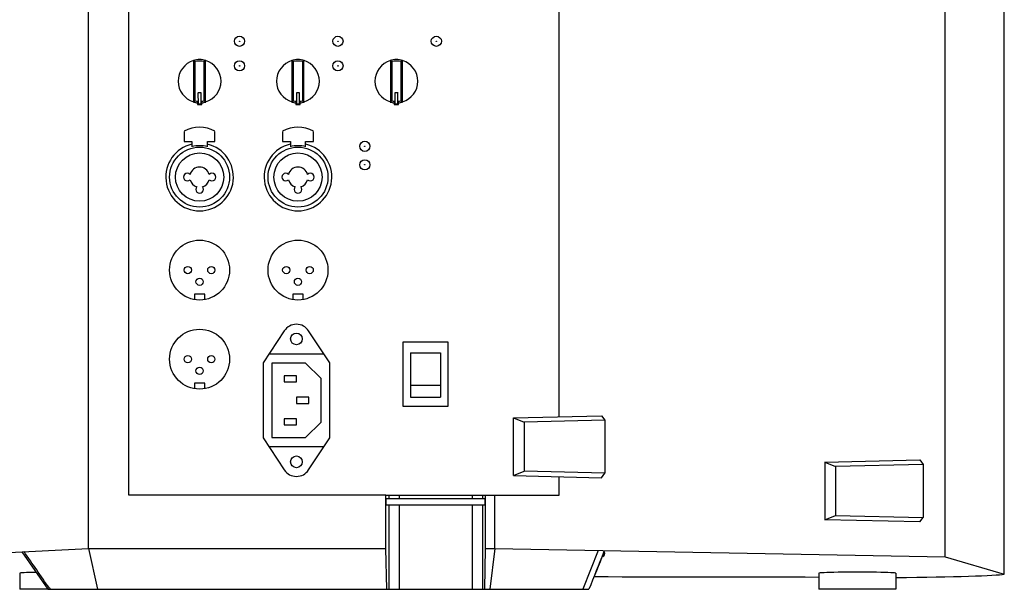
# Model space of a CAD drawing. Units: inches. Extents: x 0 to 136, y 0 to 88.
# Drawn here: x 97 to 110, y 32 to 39 of the extents above; entities that cross this region are included whole.
import ezdxf

# ---------------------------------------------------------------- set-up
doc = ezdxf.new("R2010")
doc.units = ezdxf.units.IN
doc.header["$LTSCALE"] = 7.48
doc.header["$MEASUREMENT"] = 0
doc.layers.get('0').update_dxf_attribs({"linetype": 'CONTINUOUS'})
doc.layers.add('7_ALL_ROUNDS', color=7, linetype='CONTINUOUS')

msp = doc.modelspace()

# ---------------------------------------------------------------- linework, layer by layer
at = {"color": 7, "linetype": 'CONTINUOUS'}
for p, q in [((110.095, 32.263), (110.095, 55.888)), ((98.365, 32.591), (98.365, 55.56)), ((104.394, 34.28), (104.394, 41.373)), ((109.337, 32.482), (109.337, 41.207)), ((99.712, 38.841), (99.712, 38.313)), ((99.866, 38.313), (99.866, 38.841)), ((100.972, 38.841), (100.972, 38.313)), ((101.126, 38.313), (101.126, 38.841)), ((102.232, 38.841), (102.232, 38.313)), ((102.386, 38.313), (102.386, 38.841)), ((99.729, 38.828), (99.729, 38.327)), ((99.849, 38.327), (99.849, 38.828)), ((100.989, 38.828), (100.989, 38.327)), ((101.109, 38.327), (101.109, 38.828)), ((102.249, 38.828), (102.249, 38.327)), ((102.369, 38.327), (102.369, 38.828)), ((99.768, 38.428), (99.769, 38.427)), ((99.768, 38.428), (99.769, 38.289)), ((99.809, 38.427), (99.769, 38.427)), ((99.81, 38.428), (99.809, 38.427)), ((99.809, 38.289), (99.809, 38.427)), ((101.028, 38.428), (101.029, 38.427)), ((101.028, 38.428), (101.029, 38.289)), ((101.069, 38.427), (101.029, 38.427)), ((101.07, 38.428), (101.069, 38.427)), ((101.069, 38.289), (101.069, 38.427)), ((102.288, 38.428), (102.289, 38.427)), ((102.288, 38.428), (102.289, 38.289)), ((102.329, 38.427), (102.289, 38.427)), ((102.33, 38.428), (102.329, 38.427)), ((102.329, 38.289), (102.329, 38.427)), ((99.76, 38.301), (99.76, 38.281)), ((99.76, 38.281), (99.769, 38.289)), ((99.76, 38.281), (99.818, 38.281)), ((99.769, 38.289), (99.809, 38.289)), ((99.818, 38.281), (99.809, 38.289)), ((99.818, 38.281), (99.818, 38.301)), ((101.02, 38.301), (101.02, 38.281)), ((101.02, 38.281), (101.029, 38.289)), ((101.02, 38.281), (101.078, 38.281)), ((101.029, 38.289), (101.069, 38.289)), ((101.078, 38.281), (101.069, 38.289)), ((101.078, 38.281), (101.078, 38.301)), ((102.28, 38.301), (102.28, 38.281)), ((102.28, 38.281), (102.289, 38.289)), ((102.28, 38.281), (102.338, 38.281)), ((102.289, 38.289), (102.329, 38.289)), ((102.338, 38.281), (102.329, 38.289)), ((102.338, 38.281), (102.338, 38.301)), ((99.592, 37.935), (99.592, 37.807)), ((99.986, 37.807), (99.986, 37.935)), ((100.852, 37.935), (100.852, 37.807)), ((101.246, 37.807), (101.246, 37.935)), ((99.592, 37.807), (99.691, 37.807)), ((99.691, 37.807), (99.691, 37.738)), ((99.888, 37.807), (99.986, 37.807)), ((99.888, 37.738), (99.888, 37.807)), ((100.852, 37.807), (100.951, 37.807)), ((100.951, 37.807), (100.951, 37.738)), ((101.147, 37.807), (101.246, 37.807)), ((101.147, 37.738), (101.147, 37.807)), ((99.854, 35.85), (99.724, 35.85)), ((99.724, 35.85), (99.724, 35.785)), ((99.854, 35.785), (99.854, 35.85)), ((101.114, 35.85), (100.984, 35.85)), ((100.984, 35.85), (100.984, 35.785)), ((101.114, 35.785), (101.114, 35.85)), ((100.873, 35.38), (100.601, 34.969)), ((101.457, 34.969), (101.185, 35.38)), ((102.974, 35.233), (102.392, 35.233)), ((102.392, 35.233), (102.392, 34.414)), ((102.974, 34.414), (102.974, 35.233)), ((101.384, 35.079), (100.674, 35.079)), ((102.49, 35.096), (102.876, 35.096)), ((102.49, 35.096), (102.49, 34.531)), ((102.876, 35.096), (102.876, 34.531)), ((100.601, 34.969), (100.601, 34.009)), ((101.144, 34.964), (100.714, 34.964)), ((100.714, 34.964), (100.714, 34.014)), ((101.344, 34.769), (101.144, 34.964)), ((101.457, 34.009), (101.457, 34.969)), ((99.854, 34.708), (99.724, 34.708)), ((99.724, 34.708), (99.724, 34.643)), ((99.854, 34.643), (99.854, 34.708)), ((101.029, 34.804), (100.872, 34.804)), ((100.872, 34.804), (100.872, 34.725)), ((100.872, 34.725), (101.029, 34.725)), ((101.029, 34.725), (101.029, 34.804)), ((101.344, 34.209), (101.344, 34.769)), ((102.49, 34.683), (102.876, 34.683)), ((101.186, 34.528), (101.029, 34.528)), ((101.029, 34.528), (101.029, 34.449)), ((101.029, 34.449), (101.186, 34.449)), ((101.186, 34.449), (101.186, 34.528)), ((102.49, 34.531), (102.876, 34.531)), ((102.392, 34.414), (102.974, 34.414)), ((101.029, 34.253), (100.872, 34.253)), ((100.872, 34.253), (100.872, 34.174)), ((101.029, 34.174), (101.029, 34.253)), ((101.144, 34.014), (101.344, 34.209)), ((103.808, 34.266), (104.937, 34.292)), ((103.808, 34.266), (103.945, 34.21)), ((103.808, 33.524), (103.808, 34.266)), ((104.98, 34.234), (103.945, 34.21)), ((103.945, 34.21), (103.945, 33.58)), ((104.937, 34.292), (104.98, 34.234)), ((104.98, 34.234), (104.98, 33.556)), ((100.872, 34.174), (101.029, 34.174)), ((100.601, 34.009), (100.873, 33.598)), ((100.714, 34.014), (101.144, 34.014)), ((101.185, 33.598), (101.457, 34.009)), ((100.674, 33.899), (101.384, 33.899)), ((107.798, 33.697), (109.014, 33.725)), ((107.798, 33.699), (107.798, 32.956)), ((107.798, 33.697), (107.935, 33.64)), ((109.014, 33.725), (109.057, 33.667)), ((103.808, 33.524), (103.945, 33.58)), ((104.98, 33.556), (103.945, 33.58)), ((104.937, 33.497), (104.98, 33.556)), ((109.057, 33.667), (107.935, 33.64)), ((107.935, 33.642), (107.935, 33.013)), ((109.057, 33.667), (109.057, 32.988)), ((103.808, 33.524), (104.937, 33.497)), ((104.394, 33.272), (104.394, 33.51)), ((102.175, 33.272), (98.882, 33.272)), ((102.175, 32.591), (102.175, 33.272)), ((102.179, 33.231), (103.447, 33.231)), ((102.179, 33.152), (102.179, 33.231)), ((103.447, 33.152), (103.447, 33.231)), ((103.451, 33.272), (104.394, 33.272)), ((103.451, 32.591), (103.451, 33.272)), ((103.569, 32.591), (103.569, 33.272)), ((102.179, 33.152), (103.447, 33.152)), ((107.798, 32.956), (107.935, 33.013)), ((109.014, 32.93), (107.798, 32.958)), ((107.935, 33.014), (109.057, 32.988)), ((109.014, 32.93), (109.057, 32.988)), ((98.365, 32.591), (102.175, 32.591)), ((98.365, 32.591), (98.481, 32.068)), ((102.185, 32.068), (102.175, 32.591)), ((103.44, 32.068), (103.451, 32.591)), ((103.451, 32.591), (103.569, 32.591)), ((103.569, 32.591), (103.507, 32.068)), ((104.972, 32.541), (104.976, 32.541)), ((109.337, 32.482), (110.095, 32.263)), ((97.486, 32.274), (97.486, 32.068)), ((107.722, 32.274), (107.722, 32.068)), ((108.707, 32.274), (108.707, 32.068)), ((97.846, 32.068), (97.486, 32.068)), ((98.481, 32.068), (102.185, 32.068)), ((103.44, 32.068), (103.507, 32.068)), ((108.707, 32.068), (107.722, 32.068))]:
    msp.add_line(p, q, dxfattribs=at)
at = {"color": 9, "linetype": 'CONTINUOUS'}
for p, q in [((102.212, 33.272), (102.212, 33.231)), ((102.344, 33.272), (102.344, 33.231)), ((103.281, 33.272), (103.281, 33.231)), ((103.413, 33.272), (103.413, 33.231)), ((102.212, 33.152), (102.212, 32.068)), ((102.344, 33.152), (102.344, 32.068)), ((103.281, 33.152), (103.281, 32.068)), ((103.413, 33.152), (103.413, 32.068))]:
    msp.add_line(p, q, dxfattribs=at)
at = {"color": 7, "linetype": 'CONTINUOUS'}
for centre, radius in [((99.789, 37.349), 0.384), ((101.049, 37.349), 0.384), ((99.789, 37.349), 0.309), ((101.049, 37.349), 0.309), ((99.789, 36.158), 0.384), ((101.049, 36.158), 0.384), ((99.639, 36.158), 0.0465), ((99.939, 36.158), 0.0465), ((100.899, 36.158), 0.0465), ((101.199, 36.158), 0.0465), ((99.789, 36.008), 0.0465), ((101.049, 36.008), 0.0465), ((99.789, 35.016), 0.384), ((101.029, 35.276), 0.075), ((99.639, 35.016), 0.0465), ((99.939, 35.016), 0.0465), ((99.789, 34.866), 0.0465), ((101.029, 33.701), 0.075)]:
    msp.add_circle(centre, radius, dxfattribs=at)
for centre, radius, start, end in [((99.789, 38.577), 0.275, 106.2726, 253.7274), ((99.789, 38.577), 0.278, 73.2537, 106.7463), ((99.188, 38.142), 0.874, 51.7364, 53.1476), ((100.39, 38.142), 0.874, 126.8524, 128.2636), ((99.789, 38.577), 0.275, 286.2726, 73.7274), ((101.049, 38.577), 0.275, 106.2726, 253.7274), ((101.049, 38.577), 0.278, 73.2537, 106.7463), ((100.448, 38.142), 0.874, 51.7364, 53.1476), ((101.65, 38.142), 0.874, 126.8524, 128.2636), ((101.049, 38.577), 0.275, 286.2726, 73.7274), ((102.309, 38.577), 0.275, 106.2726, 253.7274), ((102.309, 38.577), 0.278, 73.2537, 106.7463), ((101.708, 38.142), 0.874, 51.7364, 53.1476), ((102.91, 38.142), 0.874, 126.8524, 128.2636), ((102.309, 38.577), 0.275, 286.2726, 73.7274), ((99.789, 38.577), 0.258, 76.5498, 103.4502), ((101.049, 38.577), 0.258, 76.5498, 103.4502), ((102.309, 38.577), 0.258, 76.5498, 103.4502), ((99.789, 38.577), 0.278, 253.2537, 264.0694), ((99.188, 39.013), 0.874, 306.8524, 308.2636), ((99.789, 38.577), 0.258, 256.5498, 265.3973), ((92.328, 41.379), 8.044, 337.5037, 337.6537), ((99.789, 38.577), 0.258, 274.6027, 283.4502), ((107.25, 41.379), 8.044, 202.3463, 202.4963), ((99.789, 38.577), 0.278, 275.9306, 286.7463), ((100.39, 39.013), 0.874, 231.7364, 233.1476), ((101.049, 38.577), 0.278, 253.2537, 264.0694), ((100.448, 39.013), 0.874, 306.8524, 308.2636), ((101.049, 38.577), 0.258, 256.5498, 265.3973), ((93.588, 41.379), 8.044, 337.5037, 337.6537), ((101.049, 38.577), 0.258, 274.6027, 283.4502), ((108.51, 41.379), 8.044, 202.3463, 202.4963), ((101.049, 38.577), 0.278, 275.9306, 286.7463), ((101.65, 39.013), 0.874, 231.7364, 233.1476), ((102.309, 38.577), 0.278, 253.2537, 264.0694), ((101.708, 39.013), 0.874, 306.8524, 308.2636), ((102.309, 38.577), 0.258, 256.5498, 265.3973), ((94.848, 41.379), 8.044, 337.5037, 337.6537), ((102.309, 38.577), 0.258, 274.6027, 283.4502), ((109.77, 41.379), 8.044, 202.3463, 202.4963), ((102.309, 38.577), 0.278, 275.9306, 286.7463), ((102.91, 39.013), 0.874, 231.7364, 233.1476), ((99.789, 37.594), 0.394, 60, 120), ((101.049, 37.594), 0.394, 60, 120), ((99.789, 37.349), 0.433, 103.1366, 76.8634), ((99.789, 37.349), 0.402, 75.8124, 104.1876), ((101.049, 37.349), 0.433, 103.1366, 76.8634), ((101.049, 37.349), 0.402, 75.8124, 104.1876), ((99.789, 37.349), 0.128, 15.9424, 164.0576), ((101.049, 37.349), 0.128, 15.9424, 164.0576), ((99.632, 37.349), 0.0492, 45.573, 314.427), ((99.947, 37.349), 0.0492, 225.573, 134.427), ((100.892, 37.349), 0.0492, 45.573, 314.427), ((101.207, 37.349), 0.0492, 225.573, 134.427), ((99.789, 37.349), 0.128, 195.9424, 254.0576), ((99.789, 37.192), 0.0492, 135.573, 44.427), ((99.789, 37.349), 0.128, 285.9424, 344.0576), ((101.049, 37.349), 0.128, 195.9424, 254.0576), ((101.049, 37.192), 0.0492, 135.573, 44.427), ((101.049, 37.349), 0.128, 285.9424, 344.0576), ((101.029, 35.276), 0.187, 33.52, 146.48), ((101.029, 33.701), 0.187, 213.52, 326.48)]:
    msp.add_arc(centre, radius, start, end, dxfattribs=at)
for centre, major_axis, start_param, end_param in [((97.978, 32.274), (0.492, 0), 2.189657, 3.141593), ((108.214, 32.274), (0.492, 0), 0, 3.141593), ((103.096, 30.786), (53.228, 0), 1.483753, 1.538036), ((108.146, 32.27), (1.969, 0), -1.280832, -0.141052)]:
    msp.add_ellipse(centre, major_axis=major_axis, ratio=0.027059, start_param=start_param, end_param=end_param, dxfattribs=at)
for points in [[(104.974, 32.509), (104.98, 32.518), (104.981, 32.531), (104.976, 32.541)], [(104.955, 32.488), (104.963, 32.493), (104.97, 32.5), (104.974, 32.509)]]:
    msp.add_open_spline(points, degree=3, dxfattribs=at)
at = {"layer": '7_ALL_ROUNDS', "color": 7, "linetype": 'CONTINUOUS'}
for p, q in [((98.882, 33.272), (98.882, 46.847)), ((102.175, 33.272), (103.451, 33.272)), ((97.262, 32.537), (98.365, 32.591)), ((97.513, 32.548), (97.846, 32.068)), ((103.569, 32.591), (109.337, 32.482)), ((104.972, 32.562), (104.963, 32.539)), ((104.972, 32.548), (104.967, 32.536)), ((104.972, 32.548), (104.972, 32.562)), ((97.846, 32.068), (98.481, 32.068)), ((102.185, 32.068), (103.44, 32.068)), ((103.507, 32.068), (104.775, 32.068))]:
    msp.add_line(p, q, dxfattribs=at)
at = {"layer": '7_ALL_ROUNDS', "color": 9, "linetype": 'CONTINUOUS'}
for p, q in [((104.894, 32.566), (104.697, 32.068)), ((97.865, 32.081), (97.874, 32.068))]:
    msp.add_line(p, q, dxfattribs=at)
at = {"layer": '7_ALL_ROUNDS', "color": 7, "linetype": 'CONTINUOUS'}
for centre in [(100.301, 39.089), (101.561, 39.089), (102.821, 39.089), (100.301, 38.774), (101.561, 38.774), (101.905, 37.743), (101.905, 37.507)]:
    msp.add_circle(centre, 0.065, dxfattribs=at)
at = {"layer": '7_ALL_ROUNDS', "color": 9, "linetype": 'CONTINUOUS'}
for centre in [(100.301, 39.089), (101.561, 39.089), (102.821, 39.089), (100.301, 38.774), (101.561, 38.774), (101.905, 37.743), (101.905, 37.507)]:
    msp.add_circle(centre, 0.00314, dxfattribs=at)
msp.add_arc((-58.401, -75.35), 189.632, 34.5082, 34.68069, dxfattribs=at)
at = {"layer": '7_ALL_ROUNDS', "color": 7, "linetype": 'CONTINUOUS'}
msp.add_arc((238.164, -22.269), 144.032, 157.63469, 157.83623, dxfattribs=at)
msp.add_open_spline([(104.963, 32.539), (104.9, 32.382), (104.838, 32.225), (104.775, 32.068)], degree=3, dxfattribs=at)

doc.saveas('drawing.dxf')
